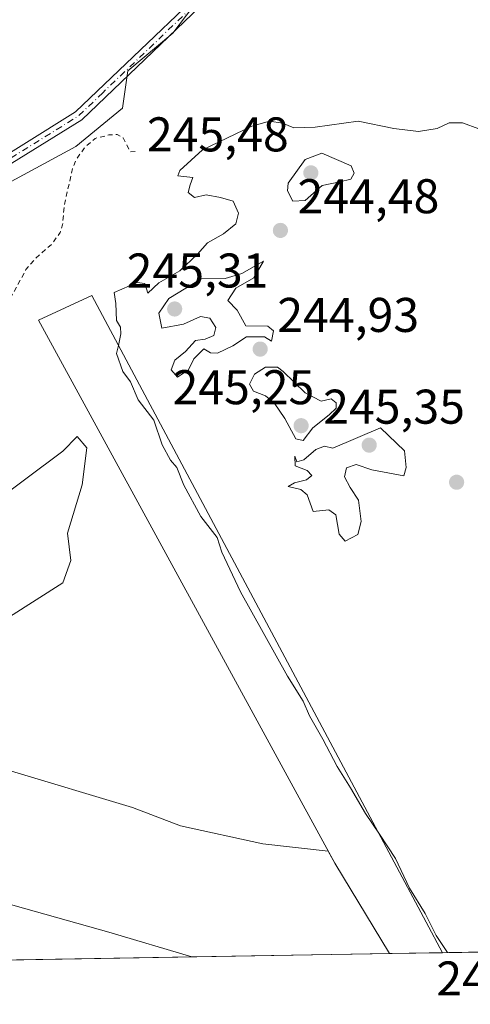
# Model space of a CAD drawing. Units: metres. Extents: x 618973 to 622475, y 4653096 to 4655470.
# Drawn here: x 619413 to 619506, y 4653096 to 4653298 of the extents above; entities that cross this region are included whole.
import ezdxf

# ---------------------------------------------------------------- set-up
doc = ezdxf.new("R2010")
doc.units = ezdxf.units.M
doc.header["$MEASUREMENT"] = 0
doc.linetypes.add('DGN Style 2', pattern=[1.6480167562047852, 0.988810053722871, -0.6592067024819142])
doc.linetypes.add('DGN Style 4', pattern=[2.6384748266838614, 1.318413404963828, -0.6592067024819142, 0.001648016756204785, -0.6592067024819142])
for name, color, linetype, lineweight in [('Arbolado forestal CxS', 92, 'Continuous', 0), ('Camino Cxs', 7, 'Continuous', 0), ('Camino eje', 30, 'DGN Style 4', 13), ('Comarca CxS', 21, 'Continuous', 0), ('Comunidad Autónoma CxS', 142, 'Continuous', 0), ('Corriente natural Cxs', 4, 'Continuous', 13), ('Curva de nivel auxiliar', 30, 'DGN Style 2', 0), ('Curva de nivel normal', 30, 'Continuous', 0), ('Espacio natural protegido CxS', 121, 'Continuous', 0), ('Municipio', 91, 'Continuous', 13), ('Municipio CxS', 4, 'Continuous', 0), ('Pastizal CxS', 92, 'Continuous', 0), ('Presa Cxs', 1, 'Continuous', 13), ('Provincia CxS', 1, 'Continuous', 0), ('Punto de cota en terreno', 7, 'Continuous', 0), ('Rótulo de punto de cota en construcción', 7, 'Continuous', 0), ('Rótulo de punto de cota en terreno', 7, 'Continuous', 0), ('Suelo desnudo CxS', 253, 'Continuous', 0)]:
    doc.layers.add(name, color=color, linetype=linetype, lineweight=lineweight)
doc.styles.add('Style-Arial', font='txt')

# ---------------------------------------------------------------- blocks, each defined once
blk = doc.blocks.new('*U13')
at = {"layer": 'Pastizal CxS', "color": 92, "linetype": 'Continuous', "lineweight": 0}
blk.add_polyline3d([(619453.0760000005, 4653306.867699999, 247.7106000000058), (619444.6019000001, 4653295.697899999, 247.7722999999969), (619435.3574999999, 4653287.9945, 247.6196999999956), (619434.2534999996, 4653280.267100001, 247.6921000000002), (619424.6983000003, 4653272.416099999, 248.0650000000023), (619403.9603000004, 4653261.2117, 248.4118000000017), (619389.0022999998, 4653258.5657, 248.9870999999985), (619370.3305000003, 4653261.002900001, 248.8411000000051), (619356.5296, 4653269.1249, 248.7851999999984), (619356.4036999998, 4653283.129899999, 248.4689999999973), (619372.2666999997, 4653306.2029, 248.4807000000001)], dxfattribs=at)
blk = doc.blocks.new('*U15')
at = {"layer": 'Suelo desnudo CxS', "color": 253, "linetype": 'Continuous', "lineweight": 0}
for points in [[(619406.4380000001, 4653198.198999999, 244.7551999999996), (619421.9823000003, 4653209.774499999, 245.9272999999957), (619424.9589000001, 4653212.7511, 245.7743000000046), (619426.9433000004, 4653210.436000001, 245.6434000000008), (619425.9510000005, 4653202.8292, 245.2614999999932), (619422.9744999995, 4653192.907299999, 244.1579000000056), (619423.6359000001, 4653187.2849, 244.9186999999947), (619421.9823000003, 4653182.6547, 245.1435000000056), (619411.0681999996, 4653175.7093, 245.047900000005)], [(619410.7588000001, 4653144.1238, 245.3546999999962), (619436.3501000004, 4653136.460100001, 245.1919999999955), (619446.2202000003, 4653132.7401, 244.8601999999955), (619463.1596999997, 4653129.002800001, 244.9040999999997), (619476.5774999997, 4653127.508500001, 245.3043000000035), (619477.9401000004, 4653125.0101, 245.3640000000014), (619489.1645000001, 4653106.429099999, 245.3447000000015), (619270.4474999999, 4653102.7017, 243.2652999999991)]]:
    blk.add_polyline3d(points, dxfattribs=at)
blk = doc.blocks.new('*U18')
at = {"layer": 'Municipio CxS', "color": 4, "linetype": 'Continuous', "lineweight": 0, "flags": 128}
blk.add_lwpolyline([(619149.7780000007, 4653627.692), (619104.7159999995, 4653539.096000001), (619079.3640000006, 4653489.530999999), (619073.7819999997, 4653475.819000001), (619068.0080000011, 4653458.798000001), (619063.9310000003, 4653439.520000001), (619058.3709999992, 4653424.664000001), (619062.6799999999, 4653345.658), (619091.2009999997, 4653302.845000001), (619149.8119999993, 4653248.017999999), (619196.7720000005, 4653204.412000001), (619267.1370000001, 4653166.211999999), (619288.4340000006, 4653155.557), (619317.9989999991, 4653144.422999999), (619349.9649999995, 4653133.971), (619402.860000001, 4653118.834), (619431.4760000008, 4653110.862000001), (619448.5405461362, 4653105.736732931), (619011.5700008771, 4653098.289983489), (618996.7057999992, 4653983.496900001)], dxfattribs=at)
blk = doc.blocks.new('*U19')
at = {"layer": 'Espacio natural protegido CxS', "color": 121, "linetype": 'Continuous', "lineweight": 0, "flags": 128}
blk.add_lwpolyline([(620262.1285327189, 4653119.601708388), (619600.2158671772, 4653108.321548144), (619448.5405461362, 4653105.736732931), (619011.5700008771, 4653098.289983489), (618996.7057999992, 4653983.496900001), (619147.2550000009, 4653974.005999999), (619263.6000000003, 4653966.672), (619281.5490000001, 4653965.539999999), (619296.5710000002, 4653963.925000002), (619303.6410000002, 4653966.225000001), (619307.3860000002, 4653969.732), (619311.0199999998, 4653972.346), (619312.6800000004, 4653965.256999999), (619316.4219999998, 4653958.511999999), (619319.3249999996, 4653957.501), (619326.3269999999, 4653950.793), (619343.6819999999, 4653930.670999999), (619348.2490000001, 4653927.926999999), (619353.4249999995, 4653926.708000001), (619358.905, 4653928.232000002), (619363.7759999994, 4653935.244999999), (619369.2560000002, 4653948.660000001), (619378.3909999991, 4653979.756999998), (619391.1780000002, 4654017.257)], dxfattribs=at)
blk = doc.blocks.new('5PATER')
at = {"layer": 'Pastizal CxS', "linetype": 'Continuous', "lineweight": 0}
h = blk.add_hatch(color=51, dxfattribs=at)
edge = h.paths.add_edge_path()
edge.add_ellipse((0, 0), major_axis=(-0.1095731443231308, -0.1110710700762829), ratio=0.9994222409660322, start_angle=0, end_angle=360)

msp = doc.modelspace()

# ---------------------------------------------------------------- linework, layer by layer
at = {"layer": 'Arbolado forestal CxS', "color": 92, "linetype": 'Continuous', "lineweight": 0, "extrusion": (0.02847086394493094, 0.0004851872973270842, 0.9995945050366752), "elevation": 20140.18482591249, "flags": 128}
msp.add_lwpolyline([(4641875.397238025, -698552.0459955271), (4641875.397238025, -698404.4428235267)], dxfattribs=at)
at = {"layer": 'Arbolado forestal CxS', "color": 92, "linetype": 'Continuous', "lineweight": 0, "extrusion": (0.03580314267310224, 0.0006100760650122207, 0.9993586757425608), "elevation": 25263.59515581425, "flags": 128}
msp.add_lwpolyline([(4641876.656272057, -698229.514558414), (4641876.656272057, -698218.5785586076)], dxfattribs=at)
at = {"layer": 'Arbolado forestal CxS', "color": 92, "linetype": 'Continuous', "lineweight": 0}
for points in [[(619248.5601000005, 4653301.613299999, 248.8873000000021), (619257.4895000001, 4653294.303500001, 249.1230000000069), (619294.0208000002, 4653290.2423, 248.5605999999971), (619319.1864999998, 4653282.932499999, 248.5160999999935), (619341.1052999999, 4653275.622500001, 248.6189000000013), (619356.5296, 4653269.1249, 248.7851999999984), (619370.3305000003, 4653261.002900001, 248.8411000000051), (619389.0022999998, 4653258.5657, 248.9870999999985), (619403.9603000004, 4653261.2117, 248.4118000000017), (619424.6983000003, 4653272.416099999, 248.0650000000023), (619434.2534999996, 4653280.267100001, 247.6921000000002), (619435.3574999999, 4653287.9945, 247.6196999999956), (619444.6019000001, 4653295.697899999, 247.7722999999969), (619453.0760000005, 4653306.867699999, 247.7106000000058)], [(619356.5296, 4653269.1249, 248.7851999999984), (619370.3305000003, 4653261.002900001, 248.8411000000051), (619389.0022999998, 4653258.5657, 248.9870999999985), (619403.9603000004, 4653261.2117, 248.4118000000017), (619424.6983000003, 4653272.416099999, 248.0650000000023), (619434.2534999996, 4653280.267100001, 247.6921000000002), (619435.3574999999, 4653287.9945, 247.6196999999956), (619444.6019000001, 4653295.697899999, 247.7722999999969), (619453.0760000005, 4653306.867699999, 247.7106000000058)], [(619411.0681999996, 4653175.7093, 245.047900000005), (619421.9823000003, 4653182.6547, 245.1435000000056), (619423.6359000001, 4653187.2849, 244.9186999999947), (619422.9744999995, 4653192.907299999, 244.1579000000056), (619425.9510000005, 4653202.8292, 245.2614999999932), (619426.9433000004, 4653210.436000001, 245.6434000000008), (619424.9589000001, 4653212.7511, 245.7743000000046), (619421.9823000003, 4653209.774499999, 245.9272999999957), (619406.4380000001, 4653198.198999999, 244.7551999999996)], [(619406.4380000001, 4653198.198999999, 244.7551999999996), (619421.9823000003, 4653209.774499999, 245.9272999999957), (619424.9589000001, 4653212.7511, 245.7743000000046), (619426.9433000004, 4653210.436000001, 245.6434000000008), (619425.9510000005, 4653202.8292, 245.2614999999932), (619422.9744999995, 4653192.907299999, 244.1579000000056), (619423.6359000001, 4653187.2849, 244.9186999999947), (619421.9823000003, 4653182.6547, 245.1435000000056), (619411.0681999996, 4653175.7093, 245.047900000005)], [(619647.6138000004, 4653109.1293, 240.7501000000047), (619489.1645000001, 4653106.429099999, 245.3447000000015), (619477.9401000004, 4653125.0101, 245.3640000000014), (619476.5774999997, 4653127.508500001, 245.3043000000035), (619463.1596999997, 4653129.002800001, 244.9040999999997), (619446.2202000003, 4653132.7401, 244.8601999999955), (619436.3501000004, 4653136.460100001, 245.1919999999955), (619410.7588000001, 4653144.1238, 245.3546999999962)], [(619410.7588000001, 4653144.1238, 245.3546999999962), (619436.3501000004, 4653136.460100001, 245.1919999999955), (619446.2202000003, 4653132.7401, 244.8601999999955), (619463.1596999997, 4653129.002800001, 244.9040999999997), (619476.5774999997, 4653127.508500001, 245.3043000000035), (619477.9401000004, 4653125.0101, 245.3640000000014), (619489.1645000001, 4653106.429199999, 245.3447000000015)]]:
    msp.add_polyline3d(points, dxfattribs=at)
at = {"layer": 'Camino Cxs', "color": 7, "linetype": 'Continuous', "lineweight": 0}
for points in [[(619233.5719, 4653494.6077, 250.7255000000005), (619234.3901000004, 4653479.590100001, 250.293399999995), (619233.8800999997, 4653469.540100001, 250.7072999999946), (619234.0800999999, 4653446.0601, 249.5929999999935), (619242.2600999996, 4653400.800100001, 249.4119999999967), (619246.4301000005, 4653355.9101, 252.6282000000065), (619245.7801000001, 4653335.5101, 257.0828000000038), (619245.6501000002, 4653321.880100001, 250.6223999999929), (619245.4700999996, 4653310.520099999, 251.8463999999949), (619248.0401, 4653299.4101, 250.7673000000068), (619251.0800999999, 4653296.8101, 250.4814000000042), (619259.1101000002, 4653293.530099999, 250.2666000000027), (619271.1401000004, 4653290.940099999, 252.7802999999985), (619291.3101000005, 4653286.050100001, 255.7985999999946), (619377.5201000003, 4653262.9101, 249.7810000000027), (619385.3400999998, 4653262.040100001, 253.8742000000057), (619390.8800999997, 4653262.4901, 250.295100000003), (619396.0301000001, 4653263.4001, 248.8138999999938), (619403.2901, 4653266.2601, 250.2528000000021), (619424.6401000004, 4653279.530099999, 249.9179000000004), (619461.6700999998, 4653315.0001, 258.605899999995), (619464.4501, 4653318.7301, 259.456600000005), (619465.0301000001, 4653328.620100001, 250.781799999997), (619464.7200999996, 4653329.458100001, 251.1692999999941)], [(619463.2001, 4653313.6501, 261.334600000002), (619425.9001000002, 4653277.920100001, 248.5417000000016), (619411.5500999996, 4653269.0001, 249.7017000000051), (619409.6151000002, 4653267.795100001, 249.8993999999948), (619404.2100999998, 4653264.440099999, 253.2507999999943), (619396.5900999998, 4653261.440099999, 249.4195000000036), (619391.1401000004, 4653260.470100001, 252.713499999998), (619385.3101000005, 4653260.0001, 256.6089999999967), (619377.1401000004, 4653260.9001, 251.132700000002), (619290.8101000005, 4653284.0801, 258.7402000000002), (619270.6901000004, 4653288.960100001, 254.7115000000049), (619258.5100999996, 4653291.5801, 250.3068000000058), (619250.0000999998, 4653295.050100001, 250.2963000000018), (619246.2100999998, 4653298.300100001, 250.4968999999983), (619243.4301000005, 4653310.300100001, 253.6867000000057)], [(619463.2001, 4653313.6501, 261.334600000002), (619425.9001000002, 4653277.920100001, 248.5417000000016), (619411.5500999996, 4653269.0001, 249.7017000000051), (619409.6151000002, 4653267.795100001, 249.8993999999948), (619404.2100999998, 4653264.440099999, 253.2507999999943), (619396.5900999998, 4653261.440099999, 249.4195000000036), (619391.1401000004, 4653260.470100001, 252.713499999998), (619385.3101000005, 4653260.0001, 256.6089999999967), (619377.1401000004, 4653260.9001, 251.132700000002), (619290.8101000005, 4653284.0801, 258.7402000000002), (619270.6901000004, 4653288.960100001, 254.7115000000049), (619258.5100999996, 4653291.5801, 250.3068000000058), (619250.0000999998, 4653295.050100001, 250.2963000000018), (619246.2100999998, 4653298.300100001, 250.4968999999983), (619243.4301000005, 4653310.300100001, 253.6867000000057)], [(619248.0401, 4653299.4101, 250.7673000000068), (619251.0800999999, 4653296.8101, 250.4814000000042), (619259.1101000002, 4653293.530099999, 250.2666000000027), (619271.1401000004, 4653290.940099999, 252.7802999999985), (619291.3101000005, 4653286.050100001, 255.7985999999946), (619377.5201000003, 4653262.9101, 249.7810000000027), (619385.3400999998, 4653262.040100001, 253.8742000000057), (619390.8800999997, 4653262.4901, 250.295100000003), (619396.0301000001, 4653263.4001, 248.8138999999938), (619403.2901, 4653266.2601, 250.2528000000021), (619424.6401000004, 4653279.530099999, 249.9179000000004), (619461.6700999998, 4653315.0001, 258.605899999995)]]:
    msp.add_polyline3d(points, dxfattribs=at)
at = {"layer": 'Camino eje', "color": 30, "linetype": 'DGN Style 4', "lineweight": 13, "extrusion": (-0.1901593740057261, 0.3220458024571155, 0.9274297351268737), "elevation": 1381010.440743745, "flags": 128}
msp.add_lwpolyline([(-2899352.370499996, -3423931.481525149), (-2899345.708529426, -3423929.79568474), (-2899327.613692115, -3423929.351831436)], dxfattribs=at)
at = {"layer": 'Camino eje', "color": 30, "linetype": 'DGN Style 4', "lineweight": 13}
msp.add_polyline3d([(619466.9001000002, 4653329.789100001, 251.3497999999963), (619467.0551000005, 4653329.370100001, 251.0157999999938), (619465.6350999996, 4653323.170100001, 255.7127999999939), (619465.3450999996, 4653318.225099999, 261.2271999999939), (619462.4351000005, 4653314.325099999, 260.0271000000066), (619430.2117, 4653283.458699999, 248.5326000000059)], dxfattribs=at)
at = {"layer": 'Comarca CxS', "color": 21, "linetype": 'Continuous', "lineweight": 0, "flags": 128}
msp.add_lwpolyline([(619448.5405461362, 4653105.736732931), (619011.5700008771, 4653098.289983489), (618996.7057999992, 4653983.496900001), (618986.52635446, 4654589.71521278), (618972.7300008765, 4655411.329983464), (619767.4518999992, 4655424.882600001), (619876.1301456109, 4655426.735889759), (620289.3432999998, 4655433.782500001), (620373.2239999998, 4655435.213), (620398.4217295339, 4655435.642671787), (621963.3392000003, 4655462.329600001), (622421.3400009025, 4655470.139983463), (622425.7308999988, 4655216.168999999), (622445.7577000001, 4654057.794899999), (622445.9920999993, 4654044.2404), (622461.3300009021, 4653157.079983489), (622445.8943000005, 4653156.8169), (622009.7507302286, 4653149.384275579), (621753.1101898935, 4653145.010667742), (621534.2805999998, 4653141.281400001), (620806.113499999, 4653128.8722), (620262.1285327189, 4653119.601708388), (619600.2158671772, 4653108.321548144)], close=True, dxfattribs=at)
at = {"layer": 'Comunidad Autónoma CxS', "color": 142, "linetype": 'Continuous', "lineweight": 0, "flags": 128}
msp.add_lwpolyline([(619448.5405461362, 4653105.736732931), (619011.5700008771, 4653098.289983489), (618996.7057999992, 4653983.496900001), (618986.52635446, 4654589.71521278), (618972.7300008765, 4655411.329983464), (619767.4518999992, 4655424.882600001), (619876.1301456109, 4655426.735889759), (620289.3432999998, 4655433.782500001), (620373.2239999998, 4655435.213), (620398.4217295339, 4655435.642671787), (621963.3392000003, 4655462.329600001), (622421.3400009025, 4655470.139983463), (622425.7308999988, 4655216.168999999), (622445.7577000001, 4654057.794899999), (622445.9920999993, 4654044.2404), (622461.3300009021, 4653157.079983489), (622445.8943000005, 4653156.8169), (622009.7507302286, 4653149.384275579), (621753.1101898935, 4653145.010667742), (621534.2805999998, 4653141.281400001), (620806.113499999, 4653128.8722), (620262.1285327189, 4653119.601708388), (619600.2158671772, 4653108.321548144)], close=True, dxfattribs=at)
at = {"layer": 'Corriente natural Cxs', "color": 4, "linetype": 'Continuous', "lineweight": 13, "extrusion": (0.3806250151795483, 0.2289971493596786, 0.8959268404310196), "elevation": 1301560.99147436, "flags": 128}
msp.add_lwpolyline([(3667790.059927443, -2624614.631212451), (3667787.216657761, -2624614.496814028), (3667765.508613145, -2624614.540262765)], dxfattribs=at)
at = {"layer": 'Corriente natural Cxs', "color": 4, "linetype": 'Continuous', "lineweight": 13, "extrusion": (-0.009504072989811315, -0.0001619694932489965, 0.9999548221607253), "elevation": -6395.997910303626, "flags": 128}
msp.add_lwpolyline([(619463.5172175693, 4653105.454178516), (619244.7903330922, 4653101.726778467)], dxfattribs=at)
at = {"layer": 'Corriente natural Cxs', "color": 4, "linetype": 'Continuous', "lineweight": 13}
for points in [[(619406.4380000001, 4653198.198999999, 244.7551999999996), (619421.9823000003, 4653209.774499999, 245.9272999999957), (619424.9589000001, 4653212.7511, 245.7743000000046), (619426.9433000004, 4653210.436000001, 245.6434000000008), (619425.9510000005, 4653202.8292, 245.2614999999932), (619422.9744999995, 4653192.907299999, 244.1579000000056), (619423.6359000001, 4653187.2849, 244.9186999999947), (619421.9823000003, 4653182.6547, 245.1435000000056), (619411.0681999996, 4653175.7093, 245.047900000005)], [(619406.4380000001, 4653198.198999999, 244.7551999999996), (619421.9823000003, 4653209.774499999, 245.9272999999957), (619424.9589000001, 4653212.7511, 245.7743000000046), (619426.9433000004, 4653210.436000001, 245.6434000000008), (619425.9510000005, 4653202.8292, 245.2614999999932), (619422.9744999995, 4653192.907299999, 244.1579000000056), (619423.6359000001, 4653187.2849, 244.9186999999947), (619421.9823000003, 4653182.6547, 245.1435000000056), (619411.0681999996, 4653175.7093, 245.047900000005)], [(619410.7588000001, 4653144.1238, 245.3546999999962), (619436.3501000004, 4653136.460100001, 245.1919999999955), (619446.2202000003, 4653132.7401, 244.8601999999955), (619463.1596999997, 4653129.002800001, 244.9040999999997), (619476.5774999997, 4653127.508500001, 245.3043000000035), (619477.9401000004, 4653125.0101, 245.3640000000014), (619489.1645000001, 4653106.429099999, 245.3447000000015), (619270.4474999999, 4653102.7017, 243.2652999999991)], [(619410.7588000001, 4653144.1238, 245.3546999999962), (619436.3501000004, 4653136.460100001, 245.1919999999955), (619446.2202000003, 4653132.7401, 244.8601999999955), (619463.1596999997, 4653129.002800001, 244.9040999999997), (619476.5774999997, 4653127.508500001, 245.3043000000035)]]:
    msp.add_polyline3d(points, dxfattribs=at)
at = {"layer": 'Curva de nivel auxiliar', "color": 30, "linetype": 'DGN Style 2', "lineweight": 0, "elevation": 247.5, "flags": 128}
msp.add_lwpolyline([(619281.4101, 4653600.700200001), (619269.5000999998, 4653585.520199999), (619252.5301000001, 4653561.780200001), (619260.7901, 4653557.3402), (619272.2600999996, 4653565.600199999), (619295.5100999996, 4653591.4702), (619297.8541000001, 4653589.7645), (619299.8125, 4653591.861099999), (619308.1601, 4653579.850199999), (619300.2427000003, 4653571.2404), (619289.9301000005, 4653559.690199999), (619284.0201000003, 4653553.9002), (619272.2001, 4653545.8902), (619263.7100999998, 4653541.010199999), (619239.5201000003, 4653544.520199999), (619239.5201000003, 4653544.430199999), (619236.7301000003, 4653540.800200001), (619230.6801000005, 4653532.550200001), (619229.8901000004, 4653531.450200001), (619230.0199999996, 4653528.6601), (619228.8300000001, 4653527.040100001), (619216.4199999999, 4653515.8301), (619211.7100000001, 4653511.0701), (619206.7199999997, 4653505.640100001), (619198.6200000001, 4653495.620100001), (619195.3700000001, 4653489.5801), (619190.9199999999, 4653483.280099999), (619189.9600000001, 4653481.3301), (619181.1600000003, 4653463.5601), (619177.9100000003, 4653457.8101), (619164.2800000003, 4653437.0801), (619159.4100000003, 4653427.470100001), (619156.3399999999, 4653415.630100001), (619154.6900000004, 4653409.520099999), (619152.3300000001, 4653406.170100001), (619151.7000000002, 4653404.4101), (619151.7199999997, 4653399.040100001), (619152.2199999997, 4653392.4901), (619154.1299999999, 4653387.450099999), (619153.9299999997, 4653385.6501), (619152.1500000004, 4653378.7301), (619152.3399999999, 4653373.270099999), (619151.7100000001, 4653366.4801), (619152.0199999996, 4653365.300100001), (619152.9900000002, 4653363.880100001), (619153.8300000001, 4653363.2501), (619155.1500000004, 4653362.920100001), (619156.29, 4653363.5601), (619158.79, 4653366.920100001), (619159.3600000005, 4653367.2301), (619159.7699999996, 4653367.100099999), (619160.5899999999, 4653362.190099999), (619162.0700000003, 4653358.720100001), (619164.8799999999, 4653354.9901), (619168.8099999996, 4653351.390100001), (619169.9900000002, 4653349.9301), (619172.2800000003, 4653339.370100001), (619173.0800000001, 4653336.890100001), (619174, 4653335.2301), (619176.7800000003, 4653331.950099999), (619177.7800000003, 4653330.300100001), (619179.1900000004, 4653326.530099999), (619180.8499999996, 4653319.550100001), (619182.4199999999, 4653315.450099999), (619184.6100000005, 4653311.470100001), (619187.4500000002, 4653307.620100001), (619188.5499999998, 4653302.9001), (619189.3799999999, 4653301.620100001), (619191.0499999998, 4653299.9901), (619190.5099999999, 4653298.4801), (619190.6799999997, 4653297.470100001), (619193.7000000002, 4653294.020099999), (619195.3099999996, 4653289.780099999), (619196.29, 4653288.420100001), (619199.9800000006, 4653284.8301), (619201.7400000002, 4653283.9001), (619203.5099999999, 4653283.8201), (619209.5, 4653284.5801), (619217.6900000004, 4653283.030099999), (619221.0300000003, 4653280.960100001), (619227.2000000002, 4653281.4101), (619223.3799999999, 4653276.6801), (619222.0899999999, 4653274.540100001), (619221.6699999999, 4653272.450099999), (619221.9900000002, 4653269.390100001), (619223.54, 4653266.720100001), (619232.4100000003, 4653258.4301), (619233.5800000001, 4653256.440099999), (619234.5099999999, 4653252.880100001), (619235.5300000003, 4653251.720100001), (619237.0700000003, 4653251.3301), (619238.7800000003, 4653251.6801), (619241.1100000005, 4653253.020099999), (619243.7300000006, 4653255.2501), (619244.9199999999, 4653255.5601), (619245.5, 4653255.130100001), (619250.2599999999, 4653247.0601), (619251.5800000001, 4653246.0001), (619255.8600000005, 4653245.4901), (619261.2699999996, 4653243.870100001), (619266.4100000003, 4653245.520099999), (619268.0800000001, 4653245.5801), (619270.29, 4653244.8101), (619272.8799999999, 4653243.2601), (619275.7400000002, 4653241.870100001), (619286.1799999997, 4653237.880100001), (619293.04, 4653236.2301), (619302.6500000004, 4653232.4001), (619314.7199999997, 4653230.170100001), (619327.3399999999, 4653228.860099999), (619335.4400000004, 4653228.870100001), (619340.0199999996, 4653228.390100001), (619343.9900000002, 4653228.520099999), (619350.0099999999, 4653227.5701), (619357.9299999997, 4653228.880100001), (619361.2999999998, 4653228.9001), (619363.9199999999, 4653228.4901), (619366.3399999999, 4653227.420100001), (619369.2199999997, 4653225.620100001), (619372.6900000004, 4653222.4001), (619373.8499999996, 4653220.220100001), (619373.6500000004, 4653216.130100001), (619374.4199999999, 4653214.920100001), (619375.2699999996, 4653214.9101), (619380.9900000002, 4653216.5801), (619383.1299999999, 4653217.630100001), (619384.9100000003, 4653219.520099999), (619389.3899999997, 4653226.530099999), (619390.7599999999, 4653227.8201), (619392.2599999999, 4653228.520099999), (619393.9100000003, 4653228.600099999), (619395.6699999999, 4653227.530099999), (619396.4600000001, 4653226.120100001), (619397.2800000003, 4653222.140100001), (619398.0599999996, 4653221.1501), (619399.0899999999, 4653221.100099999), (619399.7300000006, 4653221.5801), (619400.3099999996, 4653222.8101), (619400.1399999997, 4653226.550100001), (619400.6799999997, 4653228.5001), (619401.7599999999, 4653229.690099999), (619405.3600000005, 4653232.360099999), (619411.79, 4653242.2301), (619414.4199999999, 4653247.090100001), (619416.3799999999, 4653249.4001), (619419.8200000003, 4653252.420100001), (619421.4800000006, 4653254.7301), (619421.9600000001, 4653256.280099999), (619422.2999999998, 4653260.4001), (619424.0300000003, 4653267.9101), (619424.7000000002, 4653269.6601), (619426.4500000002, 4653272.1501), (619428.6500000004, 4653274.0701), (619431.4900000002, 4653274.790100001), (619433.1799999997, 4653274.870100001), (619434.4299999997, 4653274.1801), (619435.9000000004, 4653271.300100001), (619436.8600000005, 4653271.4101)], dxfattribs=at)
at = {"layer": 'Curva de nivel normal', "color": 30, "linetype": 'Continuous', "lineweight": 0, "elevation": 245, "flags": 128}
for points in [[(619433.426, 4653231.517899999), (619433.9199999999, 4653233.860099999), (619433.8700000001, 4653235.290100001), (619433.0099999999, 4653236.620100001), (619432.8899999997, 4653240.110099999), (619432.5300000003, 4653242.390100001), (619437.29, 4653244.440099999), (619438.8399999999, 4653244.2301), (619439.5099999999, 4653242.280099999), (619441.7699999996, 4653244.390100001), (619446.0300000003, 4653246.870100001), (619449.6799999997, 4653250.2401), (619451.7699999996, 4653252.620100001), (619455.0700000003, 4653254.420100001), (619457.5800000001, 4653256.5001), (619458.1399999997, 4653258.7301), (619457.0099999999, 4653261.1801), (619454.4400000004, 4653261.940099999), (619451.4900000002, 4653262.4801), (619449.0999999996, 4653261.9001), (619447.7999999998, 4653262.9301), (619448.1900000004, 4653264.540100001), (619448.75, 4653266.020099999), (619445.6799999997, 4653266.380100001), (619446.0800000001, 4653267.4801), (619450.7000000002, 4653271.720100001), (619460.8499999996, 4653276.5801), (619464.5300000003, 4653277.6501), (619467.1799999997, 4653277.200099999), (619469.5300000003, 4653276.2601), (619473.9100000003, 4653276.420100001), (619482.7199999997, 4653277.640100001), (619490.0800000001, 4653276.130100001), (619495.1500000004, 4653275.5101), (619498.9600000001, 4653276.100099999), (619501.4199999999, 4653277.280099999), (619504.2000000002, 4653277.2601), (619507.5599999996, 4653276.020099999)], [(619475.2599999999, 4653271.0701), (619471.8200000003, 4653269.7301), (619468.3600000005, 4653264.860099999), (619468.2300000006, 4653263.3101), (619469.3200000003, 4653261.170100001), (619471.8099999996, 4653261.300100001), (619475.3399999999, 4653264.370100001), (619478.9600000001, 4653265.120100001), (619481.25, 4653265.710100001), (619481.9299999997, 4653266.960100001), (619481.29, 4653268.420100001), (619475.2599999999, 4653271.0701)], [(619463.29, 4653248.8301), (619458.8300000001, 4653246.290100001), (619455.3700000001, 4653245.300100001), (619450.4699999997, 4653245.1801), (619443.8300000001, 4653241.1801), (619441.75, 4653238.120100001), (619442.3499999996, 4653235.0701), (619446.8399999999, 4653235.9101), (619450.2999999998, 4653237.440099999), (619452.2000000002, 4653237.120100001), (619453.4800000006, 4653235.210100001), (619453.0499999998, 4653233.550100001), (619451.29, 4653232.800100001), (619449.29, 4653232.550100001), (619447.2000000002, 4653230.2301), (619445.04, 4653228.440099999), (619444.3099999996, 4653226.4901), (619445.5700000003, 4653224.9901), (619447.8399999999, 4653226.4901), (619448.9400000004, 4653228.720100001), (619451.0099999999, 4653230.780099999), (619452.3700000001, 4653229.9801), (619453.8099999996, 4653229.9001), (619456.9600000001, 4653231.4001), (619459.7800000003, 4653233.2401), (619463.5, 4653233.280099999), (619464.9000000004, 4653232.4101), (619465.3200000003, 4653234.5001), (619464.1900000004, 4653235.440099999), (619459.6399999997, 4653235.5601), (619457.8600000005, 4653238.780099999), (619455.9199999999, 4653240.710100001), (619457.5999999996, 4653243.3101), (619461.2999999998, 4653245.4101), (619463.29, 4653248.8301)], [(619487.0862999996, 4653130.971000001), (619484.25, 4653135.2601), (619481.1299999999, 4653140.540100001), (619478.4400000004, 4653144.9101), (619475.4800000006, 4653150.540100001), (619472.75, 4653155.3301), (619471.4400000004, 4653158.360099999), (619468.2300000006, 4653163.4801), (619458.5599999996, 4653180.8101), (619454.7100000001, 4653188.960100001), (619453.7199999997, 4653191.970100001), (619450.3799999999, 4653196.290100001), (619446.8799999999, 4653202.790100001), (619445.4699999997, 4653206.380100001), (619444.1500000004, 4653207.9101), (619442.4199999999, 4653211.040100001), (619440.7300000006, 4653216.1501), (619437.5300000003, 4653220.3301), (619435.8899999997, 4653224.0101), (619434.3399999999, 4653226.140100001), (619433.0700000003, 4653229.8301), (619433.426, 4653231.517899999)], [(619466.1600000003, 4653227.0601), (619463.7100000001, 4653227.020099999), (619461.4199999999, 4653225.610099999), (619460.4100000003, 4653223.540100001), (619461.2199999997, 4653222.130100001), (619463.6600000003, 4653221.1501), (619465.4600000001, 4653219.6801), (619467.6600000003, 4653216.4901), (619469.9199999999, 4653212.3201), (619471.3899999997, 4653211.960100001), (619473.4400000004, 4653214.530099999), (619476.75, 4653217.210100001), (619478.1799999997, 4653218.5701), (619478.2300000006, 4653219.700099999), (619477.1500000004, 4653220.5101), (619475.1200000001, 4653220.0701), (619471.7999999998, 4653221.780099999), (619467.29, 4653226.110099999), (619466.1600000003, 4653227.0601)], [(619487.29, 4653214.540100001), (619477.54, 4653210.370100001), (619475.7999999998, 4653210.8201), (619474.0199999996, 4653210.120100001), (619471.5599999996, 4653207.950099999), (619470.1500000004, 4653207.5601), (619469.7199999997, 4653208.710100001), (619469.7699999996, 4653206.7601), (619472.2300000006, 4653205.8101), (619473.2000000002, 4653204.780099999), (619472.1299999999, 4653203.840100001), (619469.6399999997, 4653203.2501), (619468.3300000001, 4653202.460100001), (619470.9299999997, 4653201.850099999), (619472.2599999999, 4653200.7601), (619473.5, 4653197.340100001), (619476.6900000004, 4653197.670100001), (619478.1200000001, 4653196.640100001), (619478.79, 4653192.710100001), (619480.04, 4653191.280099999), (619482.6900000004, 4653192.610099999), (619483.3700000001, 4653195.280099999), (619482.79, 4653199.700099999), (619481.0999999996, 4653202.300100001), (619479.9299999997, 4653204.4901), (619480.3200000003, 4653206.360099999), (619482.3399999999, 4653206.9901), (619485.5700000003, 4653205.920100001), (619492.1100000005, 4653204.690099999), (619492.6200000001, 4653206.380100001), (619492.2599999999, 4653209.840100001), (619487.29, 4653214.540100001)], [(619501.1013000002, 4653106.6327), (619498.79, 4653110.1601), (619496.5300000003, 4653114.6801), (619493.2699999996, 4653119.9101), (619490.3799999999, 4653125.9901), (619487.0862999996, 4653130.971000001)]]:
    msp.add_lwpolyline(points, dxfattribs=at)
at = {"layer": 'Municipio', "color": 91, "linetype": 'Continuous', "lineweight": 13, "flags": 128}
msp.add_lwpolyline([(619149.7780000012, 4653627.691999998), (619104.7160000004, 4653539.096000002), (619079.3640000012, 4653489.531000001), (619073.7820000001, 4653475.819000003), (619068.0080000015, 4653458.798000001), (619063.931000001, 4653439.52), (619058.371000002, 4653424.664000002), (619062.6800000005, 4653345.658), (619091.2010000026, 4653302.844999999), (619149.8119999999, 4653248.017999998), (619196.772000001, 4653204.412), (619267.1370000006, 4653166.212), (619288.434000001, 4653155.556999999), (619317.9989999997, 4653144.423000001), (619349.9650000001, 4653133.971), (619402.8600000016, 4653118.834000001), (619431.4760000014, 4653110.862000001), (619448.5405461368, 4653105.73673293)], dxfattribs=at)
msp.add_lwpolyline([(619149.7780000012, 4653627.691999998), (619104.7160000004, 4653539.096000002), (619079.3640000012, 4653489.531000001), (619073.7820000001, 4653475.819000003), (619068.0080000015, 4653458.798000001), (619063.931000001, 4653439.52), (619058.371000002, 4653424.664000002), (619062.6800000005, 4653345.658), (619091.2010000026, 4653302.844999999), (619149.8119999999, 4653248.017999998), (619196.772000001, 4653204.412), (619267.1370000006, 4653166.212), (619288.434000001, 4653155.556999999), (619317.9989999997, 4653144.423000001), (619349.9650000001, 4653133.971), (619402.8600000016, 4653118.834000001), (619431.4760000014, 4653110.862000001), (619448.5405461368, 4653105.73673293)], dxfattribs=at)
at = {"layer": 'Municipio CxS', "color": 4, "linetype": 'Continuous', "lineweight": 0, "flags": 128}
msp.add_lwpolyline([(619737.7840000001, 4653127.140000001), (619678.07, 4653119.179999999), (619624.4579999994, 4653110.658000001), (619600.2158671772, 4653108.321548144), (619448.5405461362, 4653105.736732931), (619431.4760000008, 4653110.862000001), (619402.860000001, 4653118.834), (619349.9649999995, 4653133.971), (619317.9989999991, 4653144.422999999), (619288.4340000006, 4653155.557), (619267.1370000001, 4653166.211999999), (619196.7720000005, 4653204.412000001), (619149.8119999993, 4653248.017999999), (619091.2009999997, 4653302.845000001), (619062.6799999999, 4653345.658), (619058.3709999992, 4653424.664000001), (619063.9310000003, 4653439.520000001), (619068.0080000011, 4653458.798000001), (619073.7819999997, 4653475.819000001), (619079.3640000006, 4653489.530999999), (619104.7159999995, 4653539.096000001), (619149.7780000007, 4653627.692)], dxfattribs=at)
at = {"layer": 'Pastizal CxS', "color": 92, "linetype": 'Continuous', "lineweight": 0}
msp.add_polyline3d([(619356.5296, 4653269.1249, 248.7851999999984), (619370.3305000003, 4653261.002900001, 248.8411000000051), (619389.0022999998, 4653258.5657, 248.9870999999985), (619403.9603000004, 4653261.2117, 248.4118000000017), (619424.6983000003, 4653272.416099999, 248.0650000000023), (619434.2534999996, 4653280.267100001, 247.6921000000002), (619435.3574999999, 4653287.9945, 247.6196999999956), (619444.6019000001, 4653295.697899999, 247.7722999999969), (619453.0760000005, 4653306.867699999, 247.7106000000058)], dxfattribs=at)
at = {"layer": 'Presa Cxs', "color": 1, "linetype": 'Continuous', "lineweight": 13, "extrusion": (0.04687184495660573, 0.0007986838192411456, 0.9989005917780411), "elevation": 32998.17849389446, "flags": 128}
msp.add_lwpolyline([(4641876.656372041, -697906.7448231704), (4641876.656372041, -697895.8038082442)], dxfattribs=at)
at = {"layer": 'Presa Cxs', "color": 1, "linetype": 'Continuous', "lineweight": 13}
msp.add_polyline3d([(619500.0919000005, 4653106.615300001, 244.9746000000014), (619489.1645000001, 4653106.429099999, 245.4875000000029), (619477.9401000004, 4653125.0101, 246.1189000000013), (619417.0100999996, 4653236.7301, 253.4679000000033), (619427.9401000004, 4653241.800100001, 247.0181000000011), (619468.7401000002, 4653165.3301, 245.209400000007), (619496.7301000003, 4653112.9101, 244.9768999999942)], close=True, dxfattribs=at)
msp.add_polyline3d([(619489.1645000001, 4653106.429099999, 245.4875000000029), (619477.9401000004, 4653125.0101, 246.1189000000013), (619417.0100999996, 4653236.7301, 253.4679000000033), (619427.9401000004, 4653241.800100001, 247.0181000000011), (619468.7401000002, 4653165.3301, 245.209400000007), (619496.7301000003, 4653112.9101, 244.9768999999942), (619500.0919000005, 4653106.615300001, 244.9746000000014)], dxfattribs=at)
at = {"layer": 'Provincia CxS', "color": 1, "linetype": 'Continuous', "lineweight": 0, "flags": 128}
msp.add_lwpolyline([(619448.5405461362, 4653105.736732931), (619011.5700008771, 4653098.289983489), (618996.7057999992, 4653983.496900001), (618986.52635446, 4654589.71521278), (618972.7300008765, 4655411.329983464), (619767.4518999992, 4655424.882600001), (619876.1301456109, 4655426.735889759), (620289.3432999998, 4655433.782500001), (620373.2239999998, 4655435.213), (620398.4217295339, 4655435.642671787), (621963.3392000003, 4655462.329600001), (622421.3400009025, 4655470.139983463), (622425.7308999988, 4655216.168999999), (622445.7577000001, 4654057.794899999), (622445.9920999993, 4654044.2404), (622461.3300009021, 4653157.079983489), (622445.8943000005, 4653156.8169), (622009.7507302286, 4653149.384275579), (621753.1101898935, 4653145.010667742), (621534.2805999998, 4653141.281400001), (620806.113499999, 4653128.8722), (620262.1285327189, 4653119.601708388), (619600.2158671772, 4653108.321548144)], close=True, dxfattribs=at)
at = {"layer": 'Suelo desnudo CxS', "color": 253, "linetype": 'Continuous', "lineweight": 0, "extrusion": (-0.01572495158163595, -0.0002679866593111903, 0.9998763193920066), "elevation": -10743.09320881941, "flags": 128}
msp.add_lwpolyline([(-4641874.983884644, 698603.9970271474), (-4641874.983884645, 698489.1389477693)], dxfattribs=at)
at = {"layer": 'Suelo desnudo CxS', "color": 253, "linetype": 'Continuous', "lineweight": 0}
for points in [[(619406.4380000001, 4653198.198999999, 244.7551999999996), (619421.9823000003, 4653209.774499999, 245.9272999999957), (619424.9589000001, 4653212.7511, 245.7743000000046), (619426.9433000004, 4653210.436000001, 245.6434000000008), (619425.9510000005, 4653202.8292, 245.2614999999932), (619422.9744999995, 4653192.907299999, 244.1579000000056), (619423.6359000001, 4653187.2849, 244.9186999999947), (619421.9823000003, 4653182.6547, 245.1435000000056), (619411.0681999996, 4653175.7093, 245.047900000005)], [(619410.7588000001, 4653144.1238, 245.3546999999962), (619436.3501000004, 4653136.460100001, 245.1919999999955), (619446.2202000003, 4653132.7401, 244.8601999999955), (619463.1596999997, 4653129.002800001, 244.9040999999997), (619476.5774999997, 4653127.508500001, 245.3043000000035), (619477.9401000004, 4653125.0101, 245.3640000000014), (619489.1645000001, 4653106.429199999, 245.3447000000015)]]:
    msp.add_polyline3d(points, dxfattribs=at)

# ---------------------------------------------------------------- block references
at = {"layer": 'Espacio natural protegido CxS', "color": 121, "linetype": 'Continuous', "lineweight": 0}
msp.add_blockref('*U19', (0, 0), dxfattribs=at)
at = {"layer": 'Municipio CxS', "color": 4, "linetype": 'Continuous', "lineweight": 0}
msp.add_blockref('*U18', (0, 0), dxfattribs=at)
at = {"layer": 'Pastizal CxS', "color": 92, "linetype": 'Continuous', "lineweight": 0}
msp.add_blockref('*U13', (0, 0), dxfattribs=at)
at = {"layer": 'Punto de cota en terreno', "color": 7, "linetype": 'Continuous', "lineweight": 0, "xscale": 10, "yscale": 10, "zscale": 10}
for p in [(619473, 4653267, 245.4799999999959), (619466.7400000002, 4653255.16, 244.4799999999959), (619445, 4653239, 245.3099999999977), (619462.5800000001, 4653230.75, 244.929999999993), (619471, 4653215, 245.25), (619485, 4653211, 245.3500000000058), (619502.9699999997, 4653203.369999999, 244.5899999999965)]:
    msp.add_blockref('5PATER', p, dxfattribs=at)
at = {"layer": 'Suelo desnudo CxS', "color": 253, "linetype": 'Continuous', "lineweight": 0}
msp.add_blockref('*U15', (0, 0), dxfattribs=at)

# ---------------------------------------------------------------- texts
at = {"layer": 'Rótulo de punto de cota en construcción', "color": 7, "linetype": 'Continuous', "lineweight": 0, "style": 'Style-Arial'}
msp.add_text('245,33', height=7.000000000000002, dxfattribs=at).set_placement((619498.7970000004, 4653097.8168))
at = {"layer": 'Rótulo de punto de cota en terreno', "color": 7, "linetype": 'Continuous', "lineweight": 0, "style": 'Style-Arial'}
for s, p in [('245,48', (619439.2971999999, 4653271.409700001)), ('244,48', (619470.2677999996, 4653258.687799999)), ('245,31', (619435.1371999999, 4653243.409700001)), ('244,93', (619466.1078000005, 4653234.277799999)), ('245,25', (619444.5565999999, 4653219.409700001)), ('245,35', (619475.5272000004, 4653215.409700001))]:
    msp.add_text(s, height=7.000000000000002, dxfattribs=at).set_placement(p)

doc.saveas('drawing.dxf')
